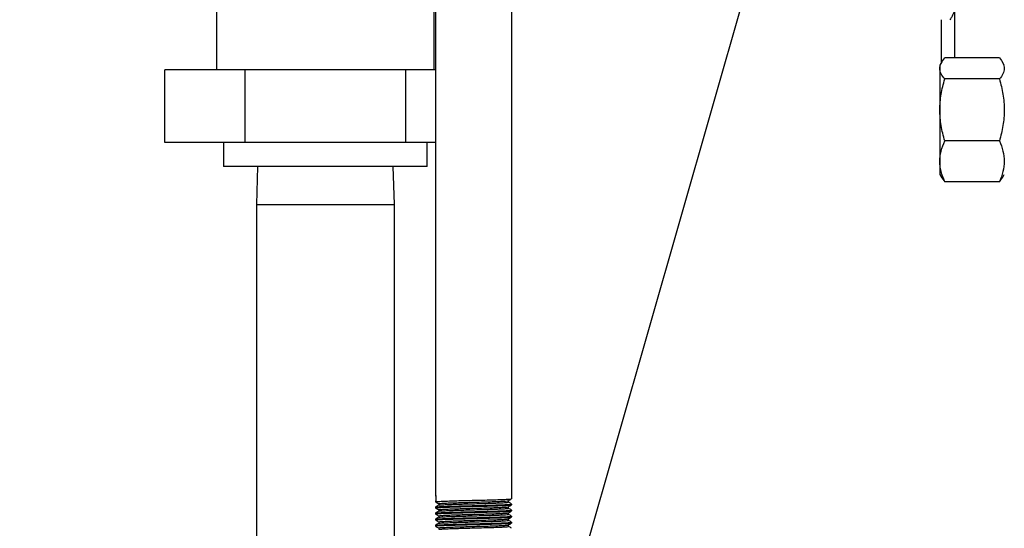
# Model space of a CAD drawing. Units: inches. Extents: x -0.89 to 7.84, y 1.35 to 7.31.
# Drawn here: x 6.34 to 6.91, y 2.97 to 3.26 of the extents above; entities that cross this region are included whole.
import ezdxf

# ---------------------------------------------------------------- set-up
doc = ezdxf.new("R2010")
doc.units = ezdxf.units.IN
doc.header["$MEASUREMENT"] = 0
doc.header["$PDSIZE"] = -1
doc.layers.add('FORMAT', color=7, linetype='Continuous')
doc.styles.add('SLDTEXTSTYLE0', font='TXT', dxfattribs={"width": 0.605})
doc.dimstyles.new('SLDDIMSTYLE4', dxfattribs={"dimtxt": 0.18, "dimasz": 0.08, "dimexe": 0, "dimexo": 0.0625, "dimgap": 0, "dimtad": 0, "dimtih": 1, "dimtoh": 1, "dimdec": 0, "dimrnd": 1e-09, "dimzin": 0, "dimdsep": 46, "dimtxsty": 'Standard', "dimsah": 1, "dimcen": 0.09, "dimadec": 0, "dimazin": 0, "dimtfac": 0.08, "dimtdec": 0, "dimtofl": 0, "dimtmove": 0, "dimatfit": 3, "dimfxl": 0, "dimfrac": 2, "dimtolj": 1, "dimtzin": 0, "dimarcsym": 0})
doc.dimstyles.new('SLDDIMSTYLE6', dxfattribs={"dimtxt": 0.080892, "dimasz": 0.08, "dimexe": 0, "dimexo": 0.0625, "dimgap": 0.020223, "dimtad": 0, "dimtih": 1, "dimtoh": 1, "dimdec": 1, "dimlfac": 24, "dimrnd": 1e-09, "dimzin": 4, "dimdsep": 46, "dimtxsty": 'SLDTEXTSTYLE0', "dimsah": 1, "dimcen": 0.09, "dimadec": 0, "dimazin": 1, "dimtfac": 1, "dimtdec": 1, "dimtofl": 0, "dimtmove": 0, "dimatfit": 3, "dimfxl": 0, "dimfrac": 2, "dimtolj": 1, "dimtzin": 12, "dimarcsym": 0})

# ---------------------------------------------------------------- blocks, each defined once
blk = doc.blocks.new('*D30')
at = {"layer": 'Defpoints', "color": 0}
for p in [(5.33439, 3.31091), (7.48204, 1.73595), (7.48204, 1.53649)]:
    blk.add_point(p, dxfattribs=at)
at = {"layer": 'FORMAT', "color": 0, "lineweight": -2}
for p, q in [((5.33439, 3.24841), (5.33439, 1.53649)), ((7.48204, 1.67345), (7.48204, 1.53649)), ((5.40439, 1.53649), (6.30391, 1.53649)), ((7.41204, 1.53649), (6.48436, 1.53649))]:
    blk.add_line(p, q, dxfattribs=at)
at = {"layer": 'FORMAT', "color": 0}
for points in [[(5.40439, 1.54816), (5.40439, 1.52483), (5.33439, 1.53649)], [(7.41204, 1.54816), (7.41204, 1.52483), (7.48204, 1.53649)]]:
    blk.add_solid(points, dxfattribs=at)
at = {"layer": 'FORMAT', "color": 0, "insert": (6.39413, 1.53649), "char_height": 0.07, "attachment_point": 5}
blk.add_mtext('\\A1;"C"', dxfattribs=at)

msp = doc.modelspace()

# ---------------------------------------------------------------- linework, layer by layer
at = {"color": 7, "linetype": 'Continuous', "lineweight": 25}
for p, q in [((6.87964, 3.36119), (6.87964, 3.23592)), ((6.58193, 3.32252), (6.58193, 2.98499)), ((6.62568, 2.98325), (6.62568, 3.32251)), ((6.4563, 3.29869), (6.4563, 3.22911)), ((6.5813, 3.22911), (6.5813, 3.29869)), ((6.87193, 3.2578), (6.87193, 3.23347)), ((6.90543, 3.23592), (6.87405, 3.23592)), ((6.87239, 3.23365), (6.87126, 3.23168)), ((6.87126, 3.23168), (6.87126, 3.22987)), ((6.90822, 3.23168), (6.90709, 3.23364)), ((6.42667, 3.18744), (6.42667, 3.22911)), ((6.47273, 3.22911), (6.42667, 3.22911)), ((6.47273, 3.18744), (6.47273, 3.22911)), ((6.56487, 3.22911), (6.47273, 3.22911)), ((6.56487, 3.18744), (6.56487, 3.22911)), ((6.58193, 3.22911), (6.56487, 3.22911)), ((6.87126, 3.22987), (6.87126, 3.20608)), ((6.90543, 3.22383), (6.87405, 3.22383)), ((6.87126, 3.20608), (6.87126, 3.17664)), ((6.47273, 3.18744), (6.42667, 3.18744)), ((6.46047, 3.18744), (6.46047, 3.17369)), ((6.56487, 3.18744), (6.47273, 3.18744)), ((6.58193, 3.18744), (6.56487, 3.18744)), ((6.57714, 3.17369), (6.57714, 3.18744)), ((6.90543, 3.18834), (6.87405, 3.18834)), ((6.87126, 3.17664), (6.87126, 3.16918)), ((6.57714, 3.17369), (6.46047, 3.17369)), ((6.4799, 3.17369), (6.47922, 3.15181)), ((6.55839, 3.15181), (6.5577, 3.17369)), ((6.87126, 3.16918), (6.87239, 3.16722)), ((6.90709, 3.16722), (6.90822, 3.16918)), ((6.87247, 3.16726), (6.87405, 3.16494)), ((6.90543, 3.16494), (6.87405, 3.16494)), ((6.90543, 3.16494), (6.90701, 3.16726)), ((6.47922, 3.15181), (6.47922, 2.84088)), ((6.47922, 3.15181), (6.5508, 3.15181)), ((6.5508, 3.15181), (6.55839, 3.15181)), ((6.55839, 2.92994), (6.55839, 3.15181)), ((6.58193, 2.98195), (6.58193, 2.98151)), ((6.58195, 2.98496), (6.58216, 2.98484)), ((6.58216, 2.98209), (6.58195, 2.98197)), ((6.5821, 2.98499), (6.58216, 2.98507)), ((6.58212, 2.98197), (6.58216, 2.98203)), ((6.58216, 2.98507), (6.58216, 2.98203)), ((6.6238, 2.9813), (6.6238, 2.98215)), ((6.58193, 2.97847), (6.58193, 2.97804)), ((6.58381, 2.98043), (6.58381, 2.97957)), ((6.58381, 2.97696), (6.58381, 2.9761)), ((6.6238, 2.97783), (6.6238, 2.97868)), ((6.62568, 2.97978), (6.62568, 2.98021)), ((6.62568, 2.9763), (6.62568, 2.97674)), ((6.58193, 2.975), (6.58193, 2.97457)), ((6.58193, 2.97153), (6.58193, 2.9711)), ((6.58381, 2.97349), (6.58381, 2.97263)), ((6.6238, 2.97435), (6.6238, 2.97521)), ((6.6238, 2.97088), (6.6238, 2.97174)), ((6.62568, 2.97283), (6.62568, 2.97327)), ((6.58193, 2.96806), (6.58193, 2.96762)), ((6.58381, 2.97001), (6.58381, 2.96916)), ((6.58381, 2.96654), (6.58381, 2.96569)), ((6.6238, 2.96741), (6.6238, 2.96826)), ((6.62568, 2.96936), (6.62568, 2.96979))]:
    msp.add_line(p, q, dxfattribs=at)
for points, knots in [([(6.87964, 3.26466), (6.87964, 3.26346), (6.87938, 3.2623), (6.87869, 3.26059), (6.87841, 3.26002), (6.87778, 3.2589), (6.87742, 3.25834), (6.87703, 3.2578)], [0, 0, 0, 0, 0.5, 0.5, 0.75, 0.75, 1, 1, 1, 1]), ([(6.87126, 3.22987), (6.87126, 3.23091), (6.87153, 3.23193), (6.8725, 3.23394), (6.8732, 3.23494), (6.87405, 3.23592)], [0, 0, 0, 0, 0.5, 0.5, 1, 1, 1, 1]), ([(6.90543, 3.23592), (6.90628, 3.23494), (6.90698, 3.23394), (6.90795, 3.23193), (6.90822, 3.23091), (6.90822, 3.22987)], [0, 0, 0, 0, 0.5, 0.5, 1, 1, 1, 1]), ([(6.87405, 3.22383), (6.8732, 3.22481), (6.8725, 3.22581), (6.87153, 3.22782), (6.87126, 3.22884), (6.87126, 3.22987)], [0, 0, 0, 0, 0.5, 0.5, 1, 1, 1, 1]), ([(6.90822, 3.22987), (6.90822, 3.22884), (6.90795, 3.22782), (6.90698, 3.22581), (6.90628, 3.22481), (6.90543, 3.22383)], [0, 0, 0, 0, 0.5, 0.5, 1, 1, 1, 1]), ([(6.87126, 3.20608), (6.87126, 3.20911), (6.87153, 3.2121), (6.8725, 3.21801), (6.8732, 3.22093), (6.87405, 3.22383)], [0, 0, 0, 0, 0.5, 0.5, 1, 1, 1, 1]), ([(6.90543, 3.22383), (6.90628, 3.22093), (6.90698, 3.21801), (6.90795, 3.2121), (6.90822, 3.20911), (6.90822, 3.20608)], [0, 0, 0, 0, 0.5, 0.5, 1, 1, 1, 1]), ([(6.87405, 3.18834), (6.8732, 3.19124), (6.8725, 3.19416), (6.87153, 3.20007), (6.87126, 3.20305), (6.87126, 3.20608)], [0, 0, 0, 0, 0.5, 0.5, 1, 1, 1, 1]), ([(6.90822, 3.20608), (6.90822, 3.20305), (6.90795, 3.20007), (6.90698, 3.19416), (6.90628, 3.19124), (6.90543, 3.18834)], [0, 0, 0, 0, 0.5, 0.5, 1, 1, 1, 1]), ([(6.87126, 3.17664), (6.87126, 3.17864), (6.87153, 3.18061), (6.8725, 3.1845), (6.8732, 3.18643), (6.87405, 3.18834)], [0, 0, 0, 0, 0.5, 0.5, 1, 1, 1, 1]), ([(6.90543, 3.18834), (6.90628, 3.18643), (6.90698, 3.1845), (6.90795, 3.18061), (6.90822, 3.17864), (6.90822, 3.17664)], [0, 0, 0, 0, 0.5, 0.5, 1, 1, 1, 1]), ([(6.87405, 3.16494), (6.8732, 3.16685), (6.8725, 3.16878), (6.87153, 3.17267), (6.87126, 3.17464), (6.87126, 3.17664)], [0, 0, 0, 0, 0.5, 0.5, 1, 1, 1, 1]), ([(6.90822, 3.17664), (6.90822, 3.17464), (6.90795, 3.17267), (6.90698, 3.16878), (6.90628, 3.16685), (6.90543, 3.16494)], [0, 0, 0, 0, 0.5, 0.5, 1, 1, 1, 1]), ([(6.58211, 2.98151), (6.58209, 2.98154), (6.58203, 2.98162), (6.58364, 2.98174), (6.58666, 2.98189), (6.59074, 2.98203), (6.59533, 2.98217), (6.60039, 2.9823), (6.60595, 2.98243), (6.61164, 2.98258), (6.61679, 2.98272), (6.62104, 2.98288), (6.62402, 2.98302), (6.62559, 2.98315), (6.62551, 2.98322), (6.62549, 2.98325)], [0, 0, 0, 0, 0.049584, 0.133893, 0.218642, 0.302427, 0.374856, 0.446563, 0.5308, 0.615585, 0.699348, 0.784278, 0.868125, 0.952788, 1, 1, 1, 1]), ([(6.58398, 2.98043), (6.58396, 2.98046), (6.58391, 2.98053), (6.58538, 2.98066), (6.58814, 2.98081), (6.59187, 2.98094), (6.59606, 2.98108), (6.60068, 2.98121), (6.60576, 2.98135), (6.61097, 2.9815), (6.61567, 2.98164), (6.61956, 2.98179), (6.62227, 2.98193), (6.62366, 2.98205), (6.62362, 2.98212), (6.62361, 2.98214)], [0, 0, 0, 0, 0.049812, 0.135412, 0.221458, 0.306526, 0.380063, 0.452868, 0.538393, 0.624477, 0.709522, 0.795751, 0.880881, 0.96684, 1, 1, 1, 1]), ([(6.62378, 2.98214), (6.62409, 2.98232), (6.62472, 2.98268), (6.62534, 2.98305), (6.62566, 2.98323)], [0, 0, 0, 0, 0.499982, 1, 1, 1, 1]), ([(6.58195, 2.98149), (6.58226, 2.98131), (6.58288, 2.98095), (6.5835, 2.98059), (6.58381, 2.98042)], [0, 0, 0, 0, 0.5056185, 1, 1, 1, 1]), ([(6.58383, 2.97959), (6.58352, 2.97941), (6.58289, 2.97904), (6.58226, 2.97868), (6.58195, 2.9785)], [0, 0, 0, 0, 0.499983, 1, 1, 1, 1]), ([(6.58195, 2.97802), (6.58226, 2.97784), (6.58288, 2.97748), (6.5835, 2.97712), (6.58381, 2.97694)], [0, 0, 0, 0, 0.505618, 1, 1, 1, 1]), ([(6.58383, 2.97612), (6.58352, 2.97593), (6.58289, 2.97557), (6.58226, 2.97521), (6.58195, 2.97503)], [0, 0, 0, 0, 0.499983, 1, 1, 1, 1]), ([(6.58211, 2.97804), (6.58209, 2.97807), (6.58203, 2.97815), (6.58364, 2.97827), (6.58666, 2.97842), (6.59074, 2.97856), (6.59533, 2.97869), (6.60039, 2.97882), (6.60595, 2.97896), (6.61164, 2.97911), (6.61679, 2.97925), (6.62104, 2.9794), (6.62402, 2.97955), (6.62559, 2.97967), (6.62551, 2.97975), (6.62549, 2.97978)], [0, 0, 0, 0, 0.0495837, 0.1338928, 0.2186417, 0.3024272, 0.3748558, 0.4465633, 0.5307995, 0.6155853, 0.6993485, 0.7842779, 0.8681249, 0.9527879, 1, 1, 1, 1]), ([(6.58211, 2.97457), (6.58209, 2.9746), (6.58203, 2.97467), (6.58364, 2.9748), (6.58666, 2.97495), (6.59074, 2.97508), (6.59533, 2.97522), (6.60039, 2.97535), (6.60595, 2.97549), (6.61164, 2.97564), (6.61679, 2.97578), (6.62104, 2.97593), (6.62402, 2.97607), (6.62559, 2.9762), (6.62551, 2.97628), (6.62549, 2.9763)], [0, 0, 0, 0, 0.049584, 0.133893, 0.218642, 0.302427, 0.374856, 0.446563, 0.5308, 0.615585, 0.699348, 0.784278, 0.868125, 0.952788, 1, 1, 1, 1]), ([(6.58213, 2.9785), (6.58213, 2.97852), (6.5821, 2.97859), (6.58366, 2.97871), (6.58666, 2.97886), (6.59075, 2.97899), (6.59533, 2.97913), (6.60039, 2.97926), (6.60595, 2.9794), (6.61164, 2.97955), (6.61679, 2.97969), (6.62104, 2.97984), (6.62402, 2.97998), (6.62559, 2.98011), (6.62551, 2.98018), (6.62549, 2.98021)], [0, 0, 0, 0, 0.035771, 0.121306, 0.207286, 0.292289, 0.365771, 0.43852, 0.523981, 0.609999, 0.694979, 0.781143, 0.866208, 0.952102, 1, 1, 1, 1]), ([(6.58213, 2.97503), (6.58213, 2.97505), (6.5821, 2.97512), (6.58366, 2.97523), (6.58666, 2.97538), (6.59075, 2.97552), (6.59533, 2.97565), (6.60039, 2.97578), (6.60595, 2.97592), (6.61164, 2.97607), (6.61679, 2.97621), (6.62104, 2.97637), (6.62402, 2.97651), (6.62559, 2.97664), (6.62551, 2.97671), (6.62549, 2.97674)], [0, 0, 0, 0, 0.035771, 0.121306, 0.207286, 0.292289, 0.365771, 0.43852, 0.523981, 0.609999, 0.694979, 0.781143, 0.866208, 0.952102, 1, 1, 1, 1]), ([(6.58398, 2.97696), (6.58396, 2.97699), (6.58391, 2.97706), (6.58538, 2.97719), (6.58814, 2.97734), (6.59187, 2.97747), (6.59606, 2.97761), (6.60068, 2.97774), (6.60576, 2.97788), (6.61097, 2.97803), (6.61567, 2.97817), (6.61956, 2.97832), (6.62227, 2.97846), (6.62366, 2.97858), (6.62362, 2.97865), (6.62361, 2.97867)], [0, 0, 0, 0, 0.049812, 0.135412, 0.221458, 0.306526, 0.380063, 0.452868, 0.538393, 0.624477, 0.709522, 0.795751, 0.880881, 0.96684, 1, 1, 1, 1]), ([(6.584, 2.97959), (6.58399, 2.97961), (6.58397, 2.97967), (6.58539, 2.97979), (6.58813, 2.97994), (6.59187, 2.98008), (6.59606, 2.98021), (6.60068, 2.98034), (6.60576, 2.98048), (6.61097, 2.98063), (6.61567, 2.98077), (6.61956, 2.98092), (6.62229, 2.98107), (6.62372, 2.98119), (6.62365, 2.98127), (6.62362, 2.9813)], [0, 0, 0, 0, 0.034617, 0.120202, 0.206234, 0.291287, 0.364812, 0.437605, 0.523116, 0.609185, 0.694216, 0.780431, 0.865547, 0.951491, 1, 1, 1, 1]), ([(6.584, 2.97611), (6.58399, 2.97613), (6.58397, 2.9762), (6.58539, 2.97632), (6.58813, 2.97647), (6.59187, 2.9766), (6.59606, 2.97674), (6.60068, 2.97687), (6.60576, 2.97701), (6.61097, 2.97716), (6.61567, 2.9773), (6.61956, 2.97745), (6.62229, 2.97759), (6.62372, 2.97772), (6.62365, 2.9778), (6.62362, 2.97783)], [0, 0, 0, 0, 0.034617, 0.120202, 0.206234, 0.291287, 0.364812, 0.437605, 0.523116, 0.609185, 0.694216, 0.780431, 0.865547, 0.951491, 1, 1, 1, 1]), ([(6.62378, 2.97867), (6.62409, 2.97885), (6.62472, 2.97921), (6.62534, 2.97957), (6.62566, 2.97975)], [0, 0, 0, 0, 0.499982, 1, 1, 1, 1]), ([(6.62378, 2.9752), (6.62409, 2.97538), (6.62472, 2.97574), (6.62534, 2.9761), (6.62566, 2.97628)], [0, 0, 0, 0, 0.4999819, 1, 1, 1, 1]), ([(6.62565, 2.98024), (6.62534, 2.98042), (6.62472, 2.98078), (6.6241, 2.98113), (6.6238, 2.98131)], [0, 0, 0, 0, 0.506367, 1, 1, 1, 1]), ([(6.62565, 2.97676), (6.62534, 2.97695), (6.62472, 2.9773), (6.6241, 2.97766), (6.6238, 2.97784)], [0, 0, 0, 0, 0.506367, 1, 1, 1, 1]), ([(6.58195, 2.97455), (6.58226, 2.97437), (6.58288, 2.97401), (6.5835, 2.97365), (6.58381, 2.97347)], [0, 0, 0, 0, 0.505618, 1, 1, 1, 1]), ([(6.58383, 2.97264), (6.58352, 2.97246), (6.58289, 2.9721), (6.58226, 2.97174), (6.58195, 2.97156)], [0, 0, 0, 0, 0.499983, 1, 1, 1, 1]), ([(6.58195, 2.97107), (6.58226, 2.97089), (6.58288, 2.97053), (6.5835, 2.97018), (6.58381, 2.97)], [0, 0, 0, 0, 0.505618, 1, 1, 1, 1]), ([(6.58211, 2.9711), (6.58209, 2.97113), (6.58203, 2.9712), (6.58364, 2.97133), (6.58666, 2.97148), (6.59074, 2.97161), (6.59533, 2.97175), (6.60039, 2.97188), (6.60595, 2.97202), (6.61164, 2.97217), (6.61679, 2.97231), (6.62104, 2.97246), (6.62402, 2.9726), (6.62559, 2.97273), (6.62551, 2.97281), (6.62549, 2.97283)], [0, 0, 0, 0, 0.049584, 0.133893, 0.218642, 0.302427, 0.374856, 0.446563, 0.5308, 0.615585, 0.699348, 0.784278, 0.868125, 0.952788, 1, 1, 1, 1]), ([(6.58213, 2.97156), (6.58213, 2.97158), (6.5821, 2.97164), (6.58366, 2.97176), (6.58666, 2.97191), (6.59075, 2.97205), (6.59533, 2.97218), (6.60039, 2.97231), (6.60595, 2.97245), (6.61164, 2.9726), (6.61679, 2.97274), (6.62104, 2.97289), (6.62402, 2.97304), (6.62559, 2.97316), (6.62551, 2.97324), (6.62549, 2.97327)], [0, 0, 0, 0, 0.035771, 0.121306, 0.207286, 0.292289, 0.365771, 0.43852, 0.523981, 0.609999, 0.694979, 0.781143, 0.866208, 0.952102, 1, 1, 1, 1]), ([(6.58398, 2.97348), (6.58396, 2.97351), (6.58391, 2.97359), (6.58538, 2.97372), (6.58814, 2.97386), (6.59187, 2.974), (6.59606, 2.97414), (6.60068, 2.97427), (6.60576, 2.9744), (6.61097, 2.97455), (6.61567, 2.9747), (6.61956, 2.97485), (6.62227, 2.97499), (6.62366, 2.97511), (6.62362, 2.97518), (6.62361, 2.97519)], [0, 0, 0, 0, 0.049812, 0.135412, 0.221458, 0.306526, 0.380063, 0.452868, 0.538393, 0.624477, 0.709522, 0.795751, 0.880881, 0.96684, 1, 1, 1, 1]), ([(6.58398, 2.97001), (6.58396, 2.97004), (6.58391, 2.97012), (6.58538, 2.97024), (6.58814, 2.97039), (6.59187, 2.97053), (6.59606, 2.97066), (6.60068, 2.97079), (6.60576, 2.97093), (6.61097, 2.97108), (6.61567, 2.97122), (6.61956, 2.97137), (6.62227, 2.97152), (6.62366, 2.97164), (6.62362, 2.9717), (6.62361, 2.97172)], [0, 0, 0, 0, 0.049812, 0.135412, 0.221458, 0.306526, 0.380063, 0.452868, 0.538393, 0.624477, 0.709522, 0.795751, 0.880881, 0.96684, 1, 1, 1, 1]), ([(6.584, 2.97264), (6.58399, 2.97266), (6.58397, 2.97273), (6.58539, 2.97285), (6.58813, 2.973), (6.59187, 2.97313), (6.59606, 2.97327), (6.60068, 2.9734), (6.60576, 2.97354), (6.61097, 2.97369), (6.61567, 2.97383), (6.61956, 2.97398), (6.62229, 2.97412), (6.62372, 2.97425), (6.62365, 2.97433), (6.62362, 2.97435)], [0, 0, 0, 0, 0.034617, 0.120202, 0.206234, 0.291287, 0.364812, 0.437605, 0.523116, 0.609185, 0.694216, 0.780431, 0.865547, 0.951491, 1, 1, 1, 1]), ([(6.584, 2.96917), (6.58399, 2.96919), (6.58397, 2.96926), (6.58539, 2.96937), (6.58813, 2.96952), (6.59187, 2.96966), (6.59606, 2.9698), (6.60068, 2.96993), (6.60576, 2.97006), (6.61097, 2.97021), (6.61567, 2.97036), (6.61956, 2.97051), (6.62229, 2.97065), (6.62372, 2.97078), (6.62365, 2.97085), (6.62362, 2.97088)], [0, 0, 0, 0, 0.034617, 0.120202, 0.206234, 0.291287, 0.364812, 0.437605, 0.523116, 0.609185, 0.694216, 0.780431, 0.865547, 0.951491, 1, 1, 1, 1]), ([(6.62378, 2.97172), (6.62409, 2.9719), (6.62472, 2.97227), (6.62534, 2.97263), (6.62566, 2.97281)], [0, 0, 0, 0, 0.4999819, 1, 1, 1, 1]), ([(6.62565, 2.97329), (6.62534, 2.97347), (6.62472, 2.97383), (6.6241, 2.97419), (6.6238, 2.97437)], [0, 0, 0, 0, 0.506367, 1, 1, 1, 1]), ([(6.62565, 2.96982), (6.62534, 2.97), (6.62472, 2.97036), (6.6241, 2.97072), (6.6238, 2.97089)], [0, 0, 0, 0, 0.506367, 1, 1, 1, 1]), ([(6.58383, 2.96917), (6.58352, 2.96899), (6.58289, 2.96863), (6.58226, 2.96827), (6.58195, 2.96808)], [0, 0, 0, 0, 0.499983, 1, 1, 1, 1]), ([(6.58195, 2.9676), (6.58226, 2.96742), (6.58288, 2.96706), (6.5835, 2.9667), (6.58381, 2.96653)], [0, 0, 0, 0, 0.5056185, 1, 1, 1, 1]), ([(6.58211, 2.96762), (6.58209, 2.96765), (6.58203, 2.96773), (6.58364, 2.96786), (6.58666, 2.96801), (6.59074, 2.96814), (6.59533, 2.96828), (6.60039, 2.96841), (6.60595, 2.96854), (6.61164, 2.96869), (6.61679, 2.96884), (6.62104, 2.96899), (6.62402, 2.96913), (6.62559, 2.96926), (6.62551, 2.96933), (6.62549, 2.96936)], [0, 0, 0, 0, 0.049584, 0.133893, 0.218642, 0.302427, 0.374856, 0.446563, 0.5308, 0.615585, 0.699348, 0.784278, 0.868125, 0.952788, 1, 1, 1, 1]), ([(6.58213, 2.96808), (6.58213, 2.9681), (6.5821, 2.96817), (6.58366, 2.96829), (6.58666, 2.96844), (6.59075, 2.96857), (6.59533, 2.96871), (6.60039, 2.96884), (6.60595, 2.96898), (6.61164, 2.96913), (6.61679, 2.96927), (6.62104, 2.96942), (6.62402, 2.96956), (6.62559, 2.96969), (6.62551, 2.96977), (6.62549, 2.96979)], [0, 0, 0, 0, 0.035771, 0.121306, 0.207286, 0.292289, 0.365771, 0.43852, 0.523981, 0.609999, 0.694979, 0.781143, 0.866208, 0.952102, 1, 1, 1, 1]), ([(6.58398, 2.96654), (6.58396, 2.96657), (6.58391, 2.96665), (6.58538, 2.96677), (6.58814, 2.96692), (6.59187, 2.96705), (6.59606, 2.96719), (6.60068, 2.96732), (6.60576, 2.96746), (6.61097, 2.96761), (6.61567, 2.96775), (6.61956, 2.9679), (6.62227, 2.96804), (6.62366, 2.96816), (6.62362, 2.96823), (6.62361, 2.96825)], [0, 0, 0, 0, 0.049812, 0.135412, 0.221458, 0.306526, 0.380063, 0.452868, 0.538393, 0.624477, 0.709522, 0.795751, 0.880881, 0.96684, 1, 1, 1, 1]), ([(6.584, 2.9657), (6.58399, 2.96572), (6.58397, 2.96579), (6.58539, 2.9659), (6.58813, 2.96605), (6.59187, 2.96619), (6.59606, 2.96632), (6.60068, 2.96645), (6.60576, 2.96659), (6.61097, 2.96674), (6.61567, 2.96688), (6.61956, 2.96703), (6.62229, 2.96718), (6.62372, 2.9673), (6.62365, 2.96738), (6.62362, 2.96741)], [0, 0, 0, 0, 0.034617, 0.120202, 0.206234, 0.291287, 0.364812, 0.437605, 0.523116, 0.609185, 0.694216, 0.780431, 0.865547, 0.951491, 1, 1, 1, 1]), ([(6.62378, 2.96825), (6.62409, 2.96843), (6.62472, 2.96879), (6.62534, 2.96916), (6.62566, 2.96934)], [0, 0, 0, 0, 0.4999819, 1, 1, 1, 1]), ([(6.62565, 2.96635), (6.62534, 2.96653), (6.62472, 2.96689), (6.6241, 2.96724), (6.6238, 2.96742)], [0, 0, 0, 0, 0.506367, 1, 1, 1, 1])]:
    msp.add_open_spline(points, degree=3, knots=knots, dxfattribs=at)

# ---------------------------------------------------------------- dimensions: what is measured, and where the dimension line sits
at = {"layer": 'FORMAT'}
dim = msp.add_linear_dim(base=(7.48204, 1.53649), p1=(5.33439, 3.31091), p2=(7.48204, 1.73595), text='"C"', dimstyle='SLDDIMSTYLE6', override={"dimtxt": 0.07, "dimasz": 0.07, "dimtxsty": 'Standard'}, dxfattribs=at)
dim.commit()
dim.dimension.update_dxf_attribs({"geometry": '*D30', "text_midpoint": (6.39413, 1.53649), "dimtype": 160})

# ---------------------------------------------------------------- leaders
msp.add_leader([(6.63383, 2.83423), (6.89849, 3.7585), (6.94984, 3.7585)], dimstyle='SLDDIMSTYLE4', override={"dimasz": 0.075}, dxfattribs=at)

doc.saveas('drawing.dxf')
